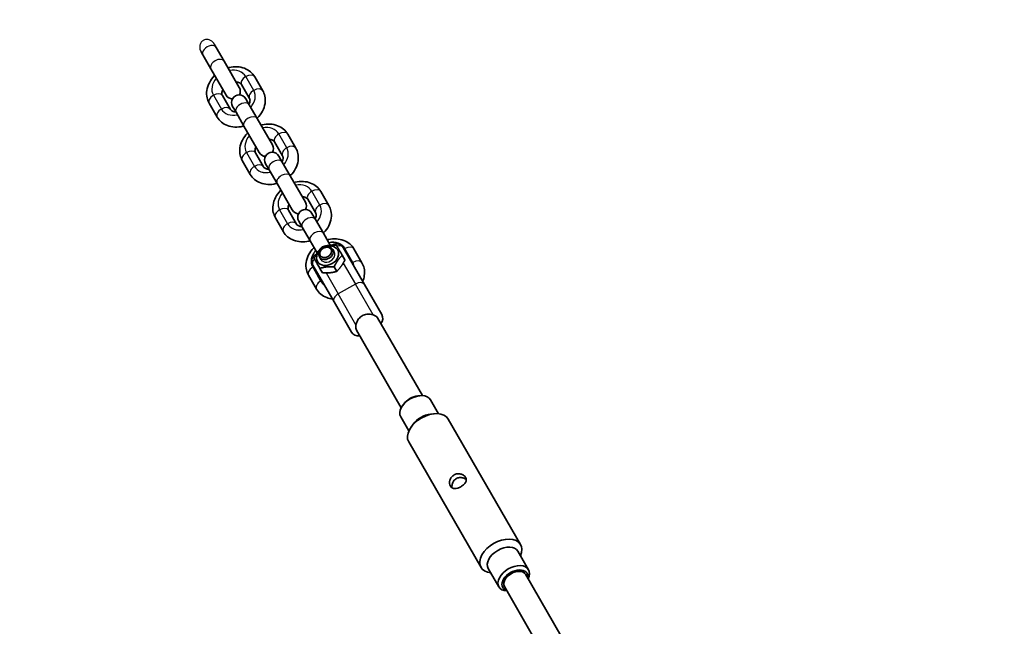
# Model space of a CAD drawing. Units: millimetres. Extents: x -3679 to 3881, y -3607 to 3952.
# Drawn here: x -1157 to -510, y 1758 to 2156 of the extents above; entities that cross this region are included whole.
import ezdxf

# ---------------------------------------------------------------- set-up
doc = ezdxf.new("R2010")
doc.units = ezdxf.units.MM
doc.layers.add('Widoczne (ISO)', color=7, linetype='Continuous', lineweight=35)
doc.layers.add('Widoczne wąskie (ISO)', color=7, linetype='Continuous', lineweight=25)

msp = doc.modelspace()

# ---------------------------------------------------------------- linework, layer by layer
at = {"layer": 'Widoczne (ISO)'}
for p, q in [((-1027.61, 2137.6), (-1028.85, 2139.74)), ((-1036.27, 2132.6), (-1037.51, 2134.74)), ((-1027.61, 2137.6), (-1022.37, 2128.53)), ((-1036.27, 2132.6), (-1031.03, 2123.53)), ((-1012.38, 2111.23), (-1022.37, 2128.53)), ((-1021.04, 2106.23), (-1031.03, 2123.53)), ((-997.03, 2109.14), (-1002.27, 2118.22)), ((-1005.69, 2104.14), (-1010.93, 2113.21)), ((-1032.15, 2100.96), (-1026.91, 2091.89)), ((-1023.49, 2105.97), (-1018.25, 2096.89)), ((-1005.88, 2099.96), (-1008.14, 2103.88)), ((-1014.54, 2094.96), (-1016.8, 2098.88)), ((-1014.54, 2094.96), (-1009.3, 2085.89)), ((-1005.88, 2099.96), (-1000.64, 2090.89)), ((-990.65, 2073.59), (-1000.64, 2090.89)), ((-999.31, 2068.59), (-1009.3, 2085.89)), ((-983.96, 2066.51), (-989.2, 2075.58)), ((-975.3, 2071.51), (-980.54, 2080.58)), ((-1010.42, 2063.33), (-1005.18, 2054.26)), ((-1001.76, 2068.33), (-996.52, 2059.26)), ((-984.15, 2062.33), (-986.41, 2066.24)), ((-984.15, 2062.33), (-978.91, 2053.25)), ((-992.81, 2057.33), (-995.07, 2061.24)), ((-992.81, 2057.33), (-987.57, 2048.25)), ((-968.92, 2035.95), (-978.91, 2053.25)), ((-977.58, 2030.95), (-987.57, 2048.25)), ((-953.57, 2033.87), (-958.81, 2042.94)), ((-962.23, 2028.87), (-967.47, 2037.94)), ((-980.03, 2030.69), (-974.79, 2021.62)), ((-988.69, 2025.69), (-983.45, 2016.62)), ((-971.08, 2019.69), (-973.34, 2023.61)), ((-962.42, 2024.69), (-964.68, 2028.61)), ((-962.42, 2024.69), (-957.18, 2015.62)), ((-971.08, 2019.69), (-965.84, 2010.62)), ((-961.28, 2002.71), (-965.84, 2010.62)), ((-952.62, 2007.72), (-957.18, 2015.62)), ((-951.54, 2007.78), (-951.08, 2008.04)), ((-950.09, 2003.34), (-951.07, 2005.03)), ((-944.25, 2006.21), (-930.28, 1982.02)), ((-931.84, 1996.23), (-937.08, 2005.31)), ((-961.57, 1996.13), (-963.3, 1999.13)), ((-962.33, 2001.54), (-961.84, 2001.83)), ((-958.75, 1998.34), (-959.73, 2000.03)), ((-943.02, 1998.18), (-944.76, 2001.19)), ((-964.16, 1994.71), (-950.2, 1970.52)), ((-957.68, 1989.58), (-959.42, 1992.58)), ((-948.41, 1990.61), (-950.14, 1993.61)), ((-966.96, 1988.06), (-961.72, 1978.98)), ((-918.86, 1962.25), (-930.28, 1982.02)), ((-950.2, 1970.52), (-938.78, 1950.75)), ((-921.61, 1960.01), (-892.2, 1909.06)), ((-935.47, 1952.01), (-906.05, 1901.06)), ((-895.11, 1908.89), (-893.84, 1909.01)), ((-904.45, 1903.5), (-905.19, 1902.46)), ((-881.58, 1897.17), (-886.89, 1906.37)), ((-901.06, 1885.92), (-906.37, 1895.12)), ((-886.85, 1896.92), (-884.47, 1897.15)), ((-898.21, 1890.36), (-899.61, 1888.41)), ((-827.67, 1811.3), (-875.2, 1893.63)), ((-853.65, 1796.3), (-901.18, 1878.63)), ((-822.48, 1794.8), (-829.46, 1806.9)), ((-841.96, 1783.55), (-848.95, 1795.65)), ((-795.49, 1741.55), (-824.52, 1791.83)), ((-809.34, 1733.55), (-838.37, 1783.83))]:
    msp.add_line(p, q, dxfattribs=at)
msp.add_circle((101.1, 172.63), 3779.68, dxfattribs=at)
for centre, start, end in [((-1016.71, 2108.73), 331.99469, 30), ((-1016.71, 2108.73), 210, 268.00531), ((-1012.47, 2101.38), 30, 210), ((-994.98, 2071.09), 210, 268.00531), ((-990.74, 2063.74), 30, 210), ((-994.98, 2071.09), 331.99469, 30), ((-973.25, 2033.45), 210, 268.00531), ((-969.01, 2026.11), 30, 210), ((-973.25, 2033.45), 331.99469, 30), ((-948.58, 2003.71), 30, 120), ((-959.83, 1997.21), 120, 210), ((-923.19, 1959.75), 317.4576, 30), ((-934.45, 1953.25), 210, 282.5424)]:
    msp.add_arc(centre, 5, start, end, dxfattribs=at)
for centre, major_axis in [((-954.42, 2000.84), (6.63, 3.82)), ((-955.4, 2002.53), (4.33, 2.5)), ((-955.69, 2003.03), (3.53, 2.04))]:
    msp.add_ellipse(centre, major_axis=major_axis, ratio=0.776046, dxfattribs=at)
for centre, major_axis, start_param, end_param in [((-896.63, 1900.74), (-9.74, -5.62), 3.141593, 6.283185), ((-897.41, 1902.09), (-8.01, -4.63), 4.090326, 5.334452), ((-888.19, 1886.13), (-12.99, -7.5), 3.141593, 6.283185), ((-889.65, 1888.65), (9.74, 5.62), 0.948733, 2.192859), ((-840.66, 1803.8), (-12.99, -7.5), 2.418858, 7.00592), ((-839.2, 1801.28), (-9.74, -5.63), 3.141593, 6.283185), ((-832.22, 1789.18), (9.74, 5.63), 5.503466, 10.204497), ((-831.44, 1787.83), (-8.01, -4.63), 2.615677, 6.809101), ((-831.44, 1787.83), (-6.93, -4), 3.141593, 6.283185)]:
    msp.add_ellipse(centre, major_axis=major_axis, ratio=0.630676, start_param=start_param, end_param=end_param, dxfattribs=at)
for points, knots in [([(-1002.27, 2118.22), (-1003, 2119.49), (-1003.97, 2120.62), (-1006.25, 2122.53), (-1007.58, 2123.29), (-1010.52, 2124.42), (-1012.14, 2124.74), (-1015.56, 2124.92), (-1017.36, 2124.74), (-1019.34, 2124.25), (-1019.58, 2124.19), (-1019.83, 2124.12)], [4.712389, 4.712389, 4.712389, 4.712389, 4.988325, 4.988325, 5.274846, 5.274846, 5.586678, 5.586678, 5.922865, 5.922865, 5.969547, 5.969547, 5.969547, 5.969547]), ([(-1028.49, 2119.12), (-1028.58, 2119.03), (-1028.68, 2118.93), (-1030.08, 2117.51), (-1031.2, 2116.01), (-1032.87, 2112.8), (-1033.44, 2111.1), (-1033.92, 2107.73), (-1033.88, 2106.06), (-1033.24, 2103.24), (-1032.78, 2102.05), (-1032.15, 2100.96)], [6.596823, 6.596823, 6.596823, 6.596823, 6.621909, 6.621909, 6.970429, 6.970429, 7.307142, 7.307142, 7.61751, 7.61751, 7.853982, 7.853982, 7.853982, 7.853982]), ([(-1010.93, 2113.21), (-1011.09, 2113.49), (-1011.31, 2113.74), (-1012.02, 2114.29), (-1012.6, 2114.57), (-1013.7, 2114.79), (-1014.07, 2114.84), (-1014.47, 2114.85)], [4.712389, 4.712389, 4.712389, 4.712389, 5.0265482, 5.0265482, 5.4327649, 5.4327649, 5.6110773, 5.6110773, 5.6110773, 5.6110773]), ([(-1023.13, 2109.85), (-1023.22, 2109.68), (-1023.3, 2109.52), (-1023.6, 2108.83), (-1023.74, 2108.34), (-1023.86, 2107.41), (-1023.84, 2107), (-1023.7, 2106.39), (-1023.61, 2106.17), (-1023.49, 2105.97)], [6.9552933, 6.9552933, 6.9552933, 6.9552933, 7.0397705, 7.0397705, 7.3126914, 7.3126914, 7.6223673, 7.6223673, 7.8539816, 7.8539816, 7.8539816, 7.8539816]), ([(-1000.69, 2090.99), (-1000.6, 2091.08), (-1000.5, 2091.17), (-999.1, 2092.59), (-997.98, 2094.1), (-996.31, 2097.31), (-995.74, 2099.01), (-995.26, 2102.38), (-995.3, 2104.04), (-995.94, 2106.87), (-996.4, 2108.05), (-997.03, 2109.14)], [3.455231, 3.455231, 3.455231, 3.455231, 3.480317, 3.480317, 3.828836, 3.828836, 4.165549, 4.165549, 4.475917, 4.475917, 4.712389, 4.712389, 4.712389, 4.712389]), ([(-1006.05, 2100.26), (-1005.96, 2100.42), (-1005.88, 2100.59), (-1005.58, 2101.27), (-1005.44, 2101.76), (-1005.32, 2102.69), (-1005.34, 2103.11), (-1005.49, 2103.71), (-1005.57, 2103.94), (-1005.69, 2104.14)], [3.8137006, 3.8137006, 3.8137006, 3.8137006, 3.8981779, 3.8981779, 4.1710988, 4.1710988, 4.4807746, 4.4807746, 4.712389, 4.712389, 4.712389, 4.712389]), ([(-1018.25, 2096.89), (-1018.09, 2096.61), (-1017.87, 2096.36), (-1017.16, 2095.82), (-1016.58, 2095.54), (-1015.48, 2095.31), (-1015.11, 2095.27), (-1014.71, 2095.26)], [1.5707963, 1.5707963, 1.5707963, 1.5707963, 1.8849556, 1.8849556, 2.2911722, 2.2911722, 2.4694847, 2.4694847, 2.4694847, 2.4694847]), ([(-1026.91, 2091.89), (-1026.18, 2090.62), (-1025.21, 2089.49), (-1022.93, 2087.57), (-1021.6, 2086.81), (-1018.66, 2085.69), (-1017.04, 2085.36), (-1013.62, 2085.19), (-1011.82, 2085.37), (-1009.84, 2085.85), (-1009.6, 2085.92), (-1009.36, 2085.99)], [1.570796, 1.570796, 1.570796, 1.570796, 1.846732, 1.846732, 2.133253, 2.133253, 2.445085, 2.445085, 2.781273, 2.781273, 2.827955, 2.827955, 2.827955, 2.827955]), ([(-1006.76, 2081.48), (-1006.85, 2081.39), (-1006.95, 2081.3), (-1008.35, 2079.88), (-1009.47, 2078.37), (-1011.14, 2075.16), (-1011.71, 2073.46), (-1012.19, 2070.09), (-1012.15, 2068.43), (-1011.51, 2065.6), (-1011.05, 2064.42), (-1010.42, 2063.33)], [6.596823, 6.596823, 6.596823, 6.596823, 6.621909, 6.621909, 6.970429, 6.970429, 7.307142, 7.307142, 7.61751, 7.61751, 7.853982, 7.853982, 7.853982, 7.853982]), ([(-980.54, 2080.58), (-981.27, 2081.85), (-982.24, 2082.99), (-984.52, 2084.9), (-985.85, 2085.66), (-988.79, 2086.78), (-990.42, 2087.11), (-993.83, 2087.28), (-995.63, 2087.1), (-997.61, 2086.62), (-997.86, 2086.55), (-998.1, 2086.48)], [4.712389, 4.712389, 4.712389, 4.712389, 4.988325, 4.988325, 5.274846, 5.274846, 5.586678, 5.586678, 5.922865, 5.922865, 5.969547, 5.969547, 5.969547, 5.969547]), ([(-989.2, 2075.58), (-989.36, 2075.86), (-989.58, 2076.11), (-990.29, 2076.65), (-990.87, 2076.93), (-991.97, 2077.16), (-992.35, 2077.2), (-992.74, 2077.21)], [4.712389, 4.712389, 4.712389, 4.712389, 5.0265482, 5.0265482, 5.4327649, 5.4327649, 5.6110773, 5.6110773, 5.6110773, 5.6110773]), ([(-1001.4, 2072.21), (-1001.49, 2072.05), (-1001.57, 2071.88), (-1001.87, 2071.2), (-1002.01, 2070.71), (-1002.13, 2069.78), (-1002.11, 2069.36), (-1001.97, 2068.76), (-1001.88, 2068.53), (-1001.76, 2068.33)], [6.9552933, 6.9552933, 6.9552933, 6.9552933, 7.0397705, 7.0397705, 7.3126914, 7.3126914, 7.6223673, 7.6223673, 7.8539816, 7.8539816, 7.8539816, 7.8539816]), ([(-978.97, 2053.35), (-978.87, 2053.44), (-978.77, 2053.54), (-977.37, 2054.96), (-976.25, 2056.46), (-974.58, 2059.67), (-974.01, 2061.37), (-973.53, 2064.74), (-973.57, 2066.41), (-974.21, 2069.23), (-974.67, 2070.42), (-975.3, 2071.51)], [3.455231, 3.455231, 3.455231, 3.455231, 3.480317, 3.480317, 3.828836, 3.828836, 4.165549, 4.165549, 4.475917, 4.475917, 4.712389, 4.712389, 4.712389, 4.712389]), ([(-984.32, 2062.62), (-984.23, 2062.79), (-984.15, 2062.95), (-983.85, 2063.64), (-983.71, 2064.13), (-983.59, 2065.06), (-983.61, 2065.47), (-983.76, 2066.08), (-983.85, 2066.3), (-983.96, 2066.51)], [3.8137006, 3.8137006, 3.8137006, 3.8137006, 3.8981779, 3.8981779, 4.1710988, 4.1710988, 4.4807746, 4.4807746, 4.712389, 4.712389, 4.712389, 4.712389]), ([(-996.52, 2059.26), (-996.36, 2058.98), (-996.15, 2058.73), (-995.43, 2058.18), (-994.85, 2057.9), (-993.75, 2057.68), (-993.38, 2057.63), (-992.98, 2057.62)], [1.5707963, 1.5707963, 1.5707963, 1.5707963, 1.8849556, 1.8849556, 2.2911722, 2.2911722, 2.4694847, 2.4694847, 2.4694847, 2.4694847]), ([(-1005.18, 2054.26), (-1004.45, 2052.98), (-1003.49, 2051.85), (-1001.2, 2049.94), (-999.87, 2049.18), (-996.93, 2048.05), (-995.31, 2047.73), (-991.89, 2047.55), (-990.09, 2047.73), (-988.11, 2048.22), (-987.87, 2048.28), (-987.63, 2048.35)], [1.570796, 1.570796, 1.570796, 1.570796, 1.846732, 1.846732, 2.133253, 2.133253, 2.445085, 2.445085, 2.781273, 2.781273, 2.827955, 2.827955, 2.827955, 2.827955]), ([(-958.81, 2042.94), (-959.54, 2044.21), (-960.51, 2045.35), (-962.79, 2047.26), (-964.12, 2048.02), (-967.06, 2049.15), (-968.69, 2049.47), (-972.1, 2049.65), (-973.9, 2049.46), (-975.89, 2048.98), (-976.13, 2048.92), (-976.37, 2048.85)], [4.712389, 4.712389, 4.712389, 4.712389, 4.988325, 4.988325, 5.274846, 5.274846, 5.586678, 5.586678, 5.922865, 5.922865, 5.969547, 5.969547, 5.969547, 5.969547]), ([(-985.03, 2043.85), (-985.12, 2043.75), (-985.22, 2043.66), (-986.62, 2042.24), (-987.74, 2040.74), (-989.41, 2037.53), (-989.98, 2035.83), (-990.47, 2032.46), (-990.42, 2030.79), (-989.78, 2027.97), (-989.32, 2026.78), (-988.69, 2025.69)], [6.596823, 6.596823, 6.596823, 6.596823, 6.621909, 6.621909, 6.970429, 6.970429, 7.307142, 7.307142, 7.61751, 7.61751, 7.853982, 7.853982, 7.853982, 7.853982]), ([(-967.47, 2037.94), (-967.63, 2038.22), (-967.85, 2038.47), (-968.56, 2039.01), (-969.14, 2039.3), (-970.25, 2039.52), (-970.62, 2039.56), (-971.01, 2039.58)], [4.712389, 4.712389, 4.712389, 4.712389, 5.0265482, 5.0265482, 5.4327649, 5.4327649, 5.6110773, 5.6110773, 5.6110773, 5.6110773]), ([(-979.67, 2034.58), (-979.76, 2034.41), (-979.84, 2034.25), (-980.14, 2033.56), (-980.28, 2033.07), (-980.4, 2032.14), (-980.38, 2031.73), (-980.24, 2031.12), (-980.15, 2030.9), (-980.03, 2030.69)], [6.9552933, 6.9552933, 6.9552933, 6.9552933, 7.0397705, 7.0397705, 7.3126914, 7.3126914, 7.6223673, 7.6223673, 7.8539816, 7.8539816, 7.8539816, 7.8539816]), ([(-957.24, 2015.71), (-957.14, 2015.81), (-957.04, 2015.9), (-955.64, 2017.32), (-954.52, 2018.82), (-952.85, 2022.03), (-952.28, 2023.74), (-951.8, 2027.11), (-951.85, 2028.77), (-952.48, 2031.6), (-952.94, 2032.78), (-953.57, 2033.87)], [3.455231, 3.455231, 3.455231, 3.455231, 3.480317, 3.480317, 3.828836, 3.828836, 4.165549, 4.165549, 4.475917, 4.475917, 4.712389, 4.712389, 4.712389, 4.712389]), ([(-962.59, 2024.99), (-962.5, 2025.15), (-962.42, 2025.32), (-962.12, 2026), (-961.99, 2026.49), (-961.86, 2027.42), (-961.89, 2027.84), (-962.03, 2028.44), (-962.12, 2028.66), (-962.23, 2028.87)], [3.8137006, 3.8137006, 3.8137006, 3.8137006, 3.8981779, 3.8981779, 4.1710988, 4.1710988, 4.4807746, 4.4807746, 4.712389, 4.712389, 4.712389, 4.712389]), ([(-974.79, 2021.62), (-974.63, 2021.34), (-974.42, 2021.09), (-973.7, 2020.55), (-973.12, 2020.27), (-972.02, 2020.04), (-971.65, 2020), (-971.25, 2019.99)], [1.5707963, 1.5707963, 1.5707963, 1.5707963, 1.8849556, 1.8849556, 2.2911722, 2.2911722, 2.4694847, 2.4694847, 2.4694847, 2.4694847]), ([(-983.45, 2016.62), (-982.72, 2015.35), (-981.76, 2014.21), (-979.47, 2012.3), (-978.15, 2011.54), (-975.2, 2010.42), (-973.58, 2010.09), (-970.16, 2009.91), (-968.37, 2010.1), (-966.38, 2010.58), (-966.14, 2010.65), (-965.9, 2010.71)], [1.570796, 1.570796, 1.570796, 1.570796, 1.846732, 1.846732, 2.133253, 2.133253, 2.445085, 2.445085, 2.781273, 2.781273, 2.827955, 2.827955, 2.827955, 2.827955]), ([(-937.08, 2005.31), (-937.82, 2006.58), (-938.78, 2007.71), (-941.06, 2009.62), (-942.39, 2010.39), (-945.33, 2011.51), (-946.96, 2011.83), (-950.37, 2012.01), (-952.17, 2011.83), (-954.16, 2011.34), (-954.4, 2011.28), (-954.64, 2011.21)], [4.712389, 4.712389, 4.712389, 4.712389, 4.988325, 4.988325, 5.274846, 5.274846, 5.586678, 5.586678, 5.922865, 5.922865, 5.969547, 5.969547, 5.969547, 5.969547]), ([(-963.3, 2006.21), (-963.39, 2006.12), (-963.49, 2006.02), (-964.89, 2004.6), (-966.01, 2003.1), (-967.68, 1999.89), (-968.26, 1998.19), (-968.74, 1994.82), (-968.69, 1993.16), (-968.05, 1990.33), (-967.59, 1989.14), (-966.96, 1988.06)], [6.596823, 6.596823, 6.596823, 6.596823, 6.621909, 6.621909, 6.970429, 6.970429, 7.307142, 7.307142, 7.61751, 7.61751, 7.853982, 7.853982, 7.853982, 7.853982]), ([(-931.4, 1983.97), (-930.87, 1985.21), (-930.49, 1986.52), (-930.07, 1989.47), (-930.12, 1991.13), (-930.76, 1993.96), (-931.22, 1995.14), (-931.84, 1996.23)], [3.9088719, 3.9088719, 3.9088719, 3.9088719, 4.1655489, 4.1655489, 4.4759174, 4.4759174, 4.712389, 4.712389, 4.712389, 4.712389]), ([(-961.72, 1978.98), (-960.99, 1977.71), (-960.03, 1976.58), (-957.74, 1974.66), (-956.42, 1973.9), (-953.82, 1972.91), (-952.58, 1972.62), (-951.32, 1972.47)], [1.5707963, 1.5707963, 1.5707963, 1.5707963, 1.8467322, 1.8467322, 2.1332533, 2.1332533, 2.3743134, 2.3743134, 2.3743134, 2.3743134]), ([(-935.77, 1955.54), (-935.7, 1955.93), (-935.6, 1956.32), (-935.16, 1957.58), (-934.68, 1958.52), (-933.37, 1960.18), (-932.54, 1960.9), (-930.77, 1961.92), (-929.74, 1962.28), (-927.64, 1962.58), (-926.58, 1962.53), (-925.28, 1962.27), (-924.89, 1962.17), (-924.52, 1962.04)], [1.702639, 1.702639, 1.702639, 1.702639, 1.832832, 1.832832, 2.138562, 2.138562, 2.444292, 2.444292, 2.750022, 2.750022, 3.055752, 3.055752, 3.185946, 3.185946, 3.185946, 3.185946]), ([(-924.52, 1962.04), (-923.86, 1961.81), (-923.29, 1961.56), (-922.34, 1960.93), (-921.97, 1960.57), (-921.67, 1960.1), (-921.64, 1960.06), (-921.61, 1960.01)], [-0.9995165, -0.9995165, -0.9995165, -0.9995165, -0.7601238, -0.7601238, -0.5265548, -0.5265548, -0.5001032, -0.5001032, -0.5001032, -0.5001032]), ([(-935.47, 1952.01), (-935.7, 1952.42), (-935.85, 1952.89), (-935.99, 1954.05), (-935.93, 1954.76), (-935.77, 1955.54)], [-0.5001032, -0.5001032, -0.5001032, -0.5001032, -0.2748181, -0.2748181, 0, 0, 0, 0]), ([(-863.81, 1855.4), (-863.53, 1854.91), (-863.38, 1854.35), (-863.41, 1853.23), (-863.59, 1852.66), (-864.17, 1851.63), (-864.6, 1851.1), (-865.66, 1850.11), (-866.29, 1849.65), (-867.56, 1848.92), (-868.27, 1848.6), (-869.65, 1848.18), (-870.33, 1848.07), (-871.51, 1848.09), (-872.09, 1848.22), (-873.08, 1848.75), (-873.49, 1849.16), (-874.06, 1850.14), (-874.25, 1850.77), (-874.36, 1852.14), (-874.27, 1852.87), (-873.88, 1854.22), (-873.54, 1854.92), (-872.61, 1856.13), (-872.02, 1856.65), (-870.75, 1857.38), (-870.01, 1857.64), (-868.49, 1857.83), (-867.71, 1857.78), (-866.35, 1857.45), (-865.67, 1857.15), (-864.55, 1856.37), (-864.1, 1855.89), (-863.81, 1855.4)], [0, 0, 0, 0, 0.21914, 0.21914, 0.438279, 0.438279, 0.657234, 0.657234, 0.87619, 0.87619, 1.095145, 1.095145, 1.3141, 1.3141, 1.53324, 1.53324, 1.752379, 1.752379, 1.971519, 1.971519, 2.190659, 2.190659, 2.409614, 2.409614, 2.628569, 2.628569, 2.847524, 2.847524, 3.066479, 3.066479, 3.285619, 3.285619, 3.504759, 3.504759, 3.504759, 3.504759]), ([(-863.39, 1853.94), (-863.45, 1853.98), (-863.5, 1854.02), (-864.14, 1854.48), (-864.84, 1854.81), (-866.23, 1855.21), (-867.02, 1855.31), (-868.57, 1855.17), (-869.33, 1854.93), (-870.61, 1854.19), (-871.2, 1853.65), (-872.09, 1852.38), (-872.4, 1851.65), (-872.75, 1850.24), (-872.81, 1849.47), (-872.73, 1848.69), (-872.72, 1848.62), (-872.71, 1848.56)], [0.201983, 0.201983, 0.201983, 0.201983, 0.222541, 0.222541, 0.445082, 0.445082, 0.666698, 0.666698, 0.888314, 0.888314, 1.10993, 1.10993, 1.331545, 1.331545, 1.554086, 1.554086, 1.574645, 1.574645, 1.574645, 1.574645])]:
    msp.add_open_spline(points, degree=3, knots=knots, dxfattribs=at)
for points in [[(-963.3, 1999.13), (-961.06, 2003.7), (-957.92, 2006.71)], [(-957.92, 2006.71), (-953.73, 2008), (-948.64, 2007.74)], [(-948.64, 2007.74), (-947.15, 2005.24), (-944.76, 2001.19)], [(-959.42, 1992.58), (-961.81, 1996.63), (-963.3, 1999.13)], [(-944.76, 2001.19), (-947.9, 1998.17), (-950.14, 1993.61)], [(-948.41, 1990.61), (-945.27, 1993.62), (-943.02, 1998.18)], [(-961.57, 1996.13), (-959.18, 1992.08), (-957.68, 1989.58)], [(-950.14, 1993.61), (-955.23, 1993.87), (-959.42, 1992.58)], [(-957.68, 1989.58), (-952.6, 1989.32), (-948.41, 1990.61)]]:
    msp.add_rational_spline(points, [1, 1.15470053838, 1], degree=2, dxfattribs=at)
at = {"layer": 'Widoczne wąskie (ISO)'}
for p, q in [((-1002.94, 2109.37), (-1008.18, 2118.45)), ((-1002.94, 2109.37), (-1008.18, 2118.45)), ((-1029.4, 2106.2), (-1024.16, 2097.12)), ((-1029.39, 2106.2), (-1024.16, 2097.12)), ((-981.21, 2071.74), (-986.45, 2080.81)), ((-981.21, 2071.74), (-986.45, 2080.81)), ((-1007.67, 2068.56), (-1002.43, 2059.49)), ((-1007.67, 2068.56), (-1002.43, 2059.49)), ((-959.48, 2034.1), (-964.72, 2043.17)), ((-959.48, 2034.1), (-964.72, 2043.17)), ((-985.94, 2030.92), (-980.7, 2021.85)), ((-985.94, 2030.92), (-980.7, 2021.85)), ((-951.08, 2008.04), (-950.93, 2007.79)), ((-937.75, 1996.46), (-942.99, 2005.54)), ((-937.75, 1996.46), (-942.99, 2005.54)), ((-962.17, 2001.26), (-962.33, 2001.54)), ((-964.21, 1993.29), (-958.97, 1984.21)), ((-964.21, 1993.29), (-958.97, 1984.21)), ((-944.15, 1996.05), (-936.18, 1982.25)), ((-955.4, 1989.53), (-947.44, 1975.75)), ((-936.18, 1982.25), (-947.44, 1975.75)), ((-924.52, 1962.04), (-936.18, 1982.25)), ((-935.77, 1955.54), (-947.44, 1975.75))]:
    msp.add_line(p, q, dxfattribs=at)
for centre, major_axis, ratio, start_param, end_param in [((-1031.94, 2135.1), (4.33, 2.5), 0.630676, 0, 3.141593), ((-1026.7, 2126.03), (-4.33, -2.5), 0.630676, 3.141593, 6.283185), ((-1018.79, 2112.32), (10.61, 6.12), 0.776046, 0, 1.150337), ((-1018.79, 2112.32), (10.61, 6.13), 0.776046, 0, 1.150373), ((-1018.79, 2112.32), (-10.61, -6.12), 0.776046, 5.132848, 6.283185), ((-1018.79, 2112.32), (-10.61, -6.13), 0.776046, 5.132812, 6.283185), ((-1006.6, 2115.71), (-4.33, -2.5), 0.630676, 4.712389, 6.283185), ((-1006.6, 2115.72), (4.33, 2.5), 0.630676, 0, 1.570796), ((-1027.82, 2103.47), (4.33, 2.5), 0.630676, 0, 1.570796), ((-1001.36, 2106.64), (-4.33, -2.5), 0.630676, 4.712389, 6.283185), ((-1013.55, 2103.25), (10.61, 6.12), 0.776046, 5.132848, 6.283185), ((-1013.55, 2103.25), (10.61, 6.13), 0.776046, 5.132812, 6.283185), ((-1001.36, 2106.64), (4.33, 2.5), 0.630676, 0, 1.570796), ((-1027.82, 2103.46), (-4.33, -2.5), 0.630676, 4.712389, 6.283185), ((-1010.21, 2097.46), (4.33, 2.5), 0.630676, 0, 3.141593), ((-1022.58, 2094.39), (-4.33, -2.5), 0.630676, 4.712389, 6.283185), ((-1022.58, 2094.39), (4.33, 2.5), 0.630676, 0, 1.570796), ((-1013.55, 2103.25), (-10.61, -6.12), 0.776046, 0, 1.150337), ((-1013.55, 2103.25), (-10.61, -6.13), 0.776046, 0, 1.150373), ((-1004.97, 2088.39), (-4.33, -2.5), 0.630676, 3.141593, 6.283185), ((-997.06, 2074.68), (10.61, 6.12), 0.776046, 0, 1.150337), ((-997.06, 2074.68), (10.61, 6.13), 0.776046, 0, 1.150373), ((-984.87, 2078.08), (4.33, 2.5), 0.630676, 0, 1.570796), ((-997.06, 2074.68), (-10.61, -6.12), 0.776046, 5.132848, 6.283185), ((-997.06, 2074.68), (-10.61, -6.13), 0.776046, 5.132812, 6.283185), ((-984.87, 2078.08), (-4.33, -2.5), 0.630676, 4.712389, 6.283185), ((-1006.09, 2065.83), (-4.33, -2.5), 0.630676, 4.712389, 6.283185), ((-1006.09, 2065.83), (4.33, 2.5), 0.630676, 0, 1.570796), ((-979.63, 2069.01), (-4.33, -2.5), 0.630676, 4.712389, 6.283185), ((-991.82, 2065.61), (10.61, 6.12), 0.776046, 5.132848, 6.283185), ((-991.82, 2065.61), (10.61, 6.13), 0.776046, 5.132812, 6.283185), ((-979.63, 2069.01), (4.33, 2.5), 0.630676, 0, 1.570796), ((-988.48, 2059.83), (4.33, 2.5), 0.630676, 0, 3.141593), ((-1000.85, 2056.76), (-4.33, -2.5), 0.630676, 4.712389, 6.283185), ((-1000.85, 2056.76), (4.33, 2.5), 0.630676, 0, 1.570796), ((-991.82, 2065.61), (-10.61, -6.12), 0.776046, 0, 1.150337), ((-991.82, 2065.61), (-10.61, -6.13), 0.776046, 0, 1.150373), ((-983.24, 2050.75), (-4.33, -2.5), 0.630676, 3.141593, 6.283185), ((-975.33, 2037.05), (10.61, 6.12), 0.776046, 0, 1.150337), ((-975.33, 2037.05), (10.61, 6.13), 0.776046, 0, 1.150373), ((-963.14, 2040.44), (-4.33, -2.5), 0.630676, 4.712389, 6.283185), ((-963.14, 2040.44), (4.33, 2.5), 0.630676, 0, 1.570796), ((-975.33, 2037.05), (-10.61, -6.12), 0.776046, 5.132848, 6.283185), ((-975.33, 2037.05), (-10.61, -6.13), 0.776046, 5.132812, 6.283185), ((-984.36, 2028.19), (-4.33, -2.5), 0.630676, 4.712389, 6.283185), ((-984.36, 2028.19), (4.33, 2.5), 0.630676, 0, 1.570796), ((-957.9, 2031.37), (-4.33, -2.5), 0.630676, 4.712389, 6.283185), ((-970.09, 2027.98), (10.61, 6.12), 0.776046, 5.132848, 6.283185), ((-970.09, 2027.98), (10.61, 6.13), 0.776046, 5.132812, 6.283185), ((-957.9, 2031.37), (4.33, 2.5), 0.630676, 0, 1.570796), ((-966.75, 2022.19), (4.33, 2.5), 0.630676, 0, 3.141593), ((-979.12, 2019.12), (-4.33, -2.5), 0.630676, 4.712389, 6.283185), ((-979.12, 2019.12), (4.33, 2.5), 0.630676, 0, 1.570796), ((-970.09, 2027.98), (-10.61, -6.12), 0.776046, 0, 1.150337), ((-970.09, 2027.98), (-10.61, -6.13), 0.776046, 0, 1.150373), ((-961.51, 2013.12), (-4.33, -2.5), 0.630676, 3.141593, 6.283185), ((-953.6, 1999.41), (-10.61, -6.12), 0.776046, 5.132848, 6.283185), ((-953.6, 1999.41), (-10.61, -6.13), 0.776046, 5.132812, 6.283185), ((-953.6, 1999.41), (10.61, 6.12), 0.776046, 0, 1.150337), ((-953.6, 1999.41), (10.61, 6.13), 0.776046, 0, 1.150373), ((-948.58, 2003.71), (4.33, 2.5), 0.630676, 0, 1.167323), ((-941.41, 2002.81), (-4.33, -2.5), 0.630676, 4.712389, 4.862856), ((-941.41, 2002.81), (4.33, 2.5), 0.630676, 0, 1.570796), ((-959.83, 1997.21), (-4.33, -2.5), 0.630676, 5.133911, 6.283185), ((-954.42, 2000.84), (-4.33, -2.5), 0.776046, 0, 3.141593), ((-936.17, 1993.73), (4.33, 2.5), 0.630676, 0, 1.570796), ((-962.63, 1990.56), (-4.33, -2.5), 0.630676, 4.712389, 6.283185), ((-962.63, 1990.56), (-4.33, -2.5), 0.630676, 4.561922, 4.712389), ((-936.17, 1993.73), (4.33, 2.5), 0.630676, 1.570796, 1.721263), ((-948.36, 1990.34), (10.61, 6.12), 0.776046, 5.931559, 6.283185), ((-948.36, 1990.34), (10.61, 6.13), 0.776046, 5.931337, 6.283185), ((-957.39, 1981.48), (-4.33, -2.5), 0.630676, 4.561922, 4.712389), ((-957.39, 1981.48), (-4.33, -2.5), 0.630676, 4.712389, 6.283185), ((-948.36, 1990.34), (-10.61, -6.12), 0.776046, 0, 0.351626), ((-948.36, 1990.34), (-10.61, -6.13), 0.776046, 0, 0.351849), ((-934.61, 1979.52), (4.33, 2.5), 0.630676, 0, 1.570796), ((-945.87, 1973.02), (-4.33, -2.5), 0.630676, 4.712389, 6.283185)]:
    msp.add_ellipse(centre, major_axis=major_axis, ratio=ratio, start_param=start_param, end_param=end_param, dxfattribs=at)
msp.add_open_spline([(-1028.85, 2139.74), (-1029.03, 2140.07), (-1029.27, 2140.41), (-1029.8, 2141.04), (-1030.1, 2141.33), (-1030.65, 2141.78), (-1030.96, 2141.98), (-1031.6, 2142.33), (-1031.94, 2142.46), (-1032.56, 2142.65), (-1032.89, 2142.72), (-1033.57, 2142.78), (-1033.91, 2142.77), (-1034.51, 2142.7), (-1034.83, 2142.63), (-1035.45, 2142.43), (-1035.75, 2142.29), (-1036.01, 2142.14), (-1036.26, 2142), (-1036.53, 2141.81), (-1037.01, 2141.37), (-1037.23, 2141.13), (-1037.59, 2140.64), (-1037.77, 2140.35), (-1038.05, 2139.74), (-1038.16, 2139.41), (-1038.31, 2138.79), (-1038.36, 2138.42), (-1038.39, 2137.69), (-1038.36, 2137.33), (-1038.26, 2136.62), (-1038.15, 2136.22), (-1037.87, 2135.45), (-1037.69, 2135.07), (-1037.51, 2134.74)], degree=3, knots=[2.628604, 2.628604, 2.628604, 2.628604, 2.741935, 2.741935, 2.855267, 2.855267, 2.95568, 2.95568, 3.056094, 3.056094, 3.149353, 3.149353, 3.242611, 3.242611, 3.331941, 3.331941, 3.421271, 3.421271, 3.421271, 3.510601, 3.510601, 3.599931, 3.599931, 3.69319, 3.69319, 3.786449, 3.786449, 3.886862, 3.886862, 3.987276, 3.987276, 4.100607, 4.100607, 4.213939, 4.213939, 4.213939, 4.213939], dxfattribs=at)

doc.saveas('drawing.dxf')
